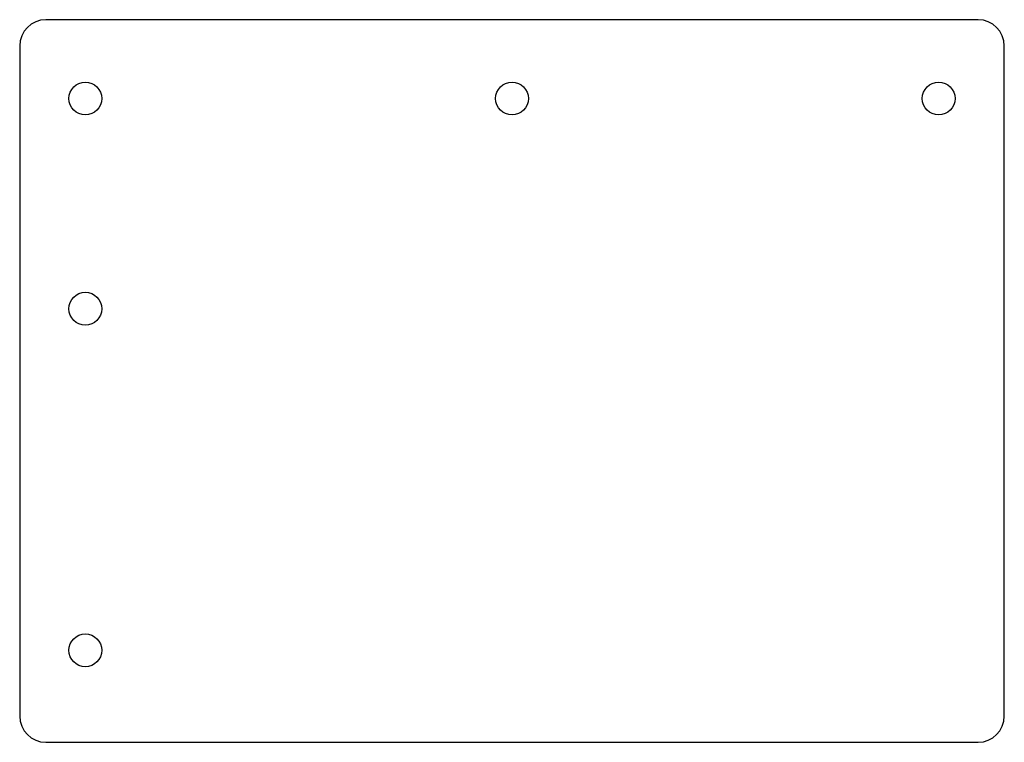
# Model space of a CAD drawing. Units: millimetres. Extents: x -75 to 75, y -55 to 55.
import ezdxf

# ---------------------------------------------------------------- set-up
doc = ezdxf.new("R2010")
doc.units = ezdxf.units.MM

msp = doc.modelspace()

# ---------------------------------------------------------------- linework, layer by layer
at = {"color": 7, "linetype": 'Continuous', "lineweight": 25}
for p, q in [((71, 55), (-71, 55)), ((-75, 51), (-75, -51)), ((75, -51), (75, 51)), ((-71, -55), (71, -55))]:
    msp.add_line(p, q, dxfattribs=at)
for centre in [(-65, 43), (0, 43), (65, 43), (-65, 11), (-65, -41)]:
    msp.add_circle(centre, 2.5, dxfattribs=at)
for centre, start, end in [((-71, 51), 90, 180), ((71, 51), 0, 90), ((-71, -51), 180, 270), ((71, -51), 270, 0)]:
    msp.add_arc(centre, 4, start, end, dxfattribs=at)

doc.saveas('drawing.dxf')
